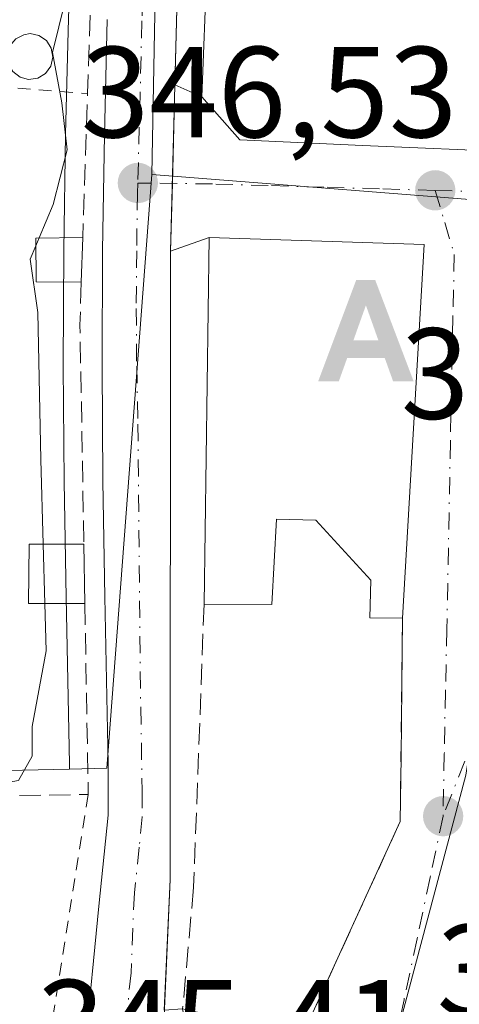
# Model space of a CAD drawing. Units: metres. Extents: x 611377 to 614842, y 4696935 to 4699304.
# Drawn here: x 613202 to 613236, y 4697281 to 4697357 of the extents above; entities that cross this region are included whole.
import ezdxf

# ---------------------------------------------------------------- set-up
doc = ezdxf.new("R2010")
doc.units = ezdxf.units.M
doc.header["$MEASUREMENT"] = 0
for name, pattern in [('DGN Style 2', [1.6480167562047852, 0.988810053722871, -0.6592067024819142]), ('DGN Style 3', [2.307223458686699, 1.648016756204785, -0.6592067024819142]), ('DGN Style 4', [2.6384748266838614, 1.318413404963828, -0.6592067024819142, 0.001648016756204785, -0.6592067024819142])]:
    doc.linetypes.add(name, pattern=pattern)
for name, color, linetype, lineweight in [('Alambrada', 7, 'DGN Style 2', 0), ('Alojamiento puntual', 7, 'Continuous', 0), ('Arbolado forestal CxS', 92, 'Continuous', 0), ('Carretera de calzada única Cxs', 7, 'Continuous', 13), ('Carretera de calzada única eje', 7, 'DGN Style 4', 0), ('Corriente natural lineal oculto', 9, 'DGN Style 4', 13), ('Curva de nivel normal', 30, 'Continuous', 0), ('Depósito genérico Cxs', 203, 'Continuous', 0), ('Edificación Cxs', 1, 'Continuous', 13), ('Elemento construido', 1, 'Continuous', 0), ('Huerta CxS', 92, 'Continuous', 0), ('Muro lineal', 1, 'DGN Style 3', 13), ('Núcleo urbano CxS', 7, 'Continuous', 0), ('Punto de cota en terreno', 7, 'Continuous', 0), ('Rótulo de punto de cota en terreno', 7, 'Continuous', 0), ('Vía urbana Cxs', 4, 'Continuous', 0), ('Vía urbana eje', 4, 'DGN Style 4', 0)]:
    doc.layers.add(name, color=color, linetype=linetype, lineweight=lineweight)
doc.styles.add('Style-Arial', font='txt')

# ---------------------------------------------------------------- blocks, each defined once
blk = doc.blocks.new('5PATER')
at = {"layer": 'Arbolado forestal CxS', "linetype": 'Continuous', "lineweight": 0}
h = blk.add_hatch(color=51, dxfattribs=at)
edge = h.paths.add_edge_path()
edge.add_ellipse((0, 0), major_axis=(-0.1095731443231308, -0.1110710700762829), ratio=0.9994222409660322, start_angle=0, end_angle=360)
blk = doc.blocks.new('*U20')
at = {"layer": 'Vía urbana Cxs', "color": 4, "linetype": 'Continuous', "lineweight": 0}
blk.add_polyline3d([(613224.2100999998, 4697279.170100001, 347.5592000000034), (613231.6700999998, 4697295.460100001, 348.2829999999958), (613231.7273000004, 4697300.458799999, 348.4858999999997), (613231.8501000004, 4697311.190099999, 349.8916999999929), (613233.5301000001, 4697340.100099999, 350.5586000000039), (613216.8701, 4697340.640100001, 349.3521000000038), (613213.8901000004, 4697339.590100001, 347.7617000000027), (613214.0258999999, 4697344.826199999, 347.1343999999954), (613214.2235000003, 4697352.442, 348.7063999999955), (613216.3000999996, 4697351.530099999, 350.5822999999946), (613219.2500999998, 4697348.190099999, 350.0577999999951), (613228.7522999998, 4697347.769900001, 351.1907999999967), (613240.9600999998, 4697347.2301, 350.3564000000042), (613241.6327000001, 4697363.8081, 353.2258000000002)], dxfattribs=at)
blk = doc.blocks.new('*U32')
at = {"layer": 'Edificación Cxs', "color": 1, "linetype": 'Continuous', "lineweight": 13, "elevation": 354.6610999999975, "flags": 128}
blk.add_lwpolyline([(613216.6972000003, 4697361.4913), (613222.2811000004, 4697361.252900001), (613222.2301000003, 4697359.2301), (613228.6766999997, 4697359.0667), (613229.2033000002, 4697359.053300001), (613229.2499000002, 4697359.052100001), (613230.1201, 4697359.030099999), (613230.2512999997, 4697364.255100001), (613230.4401000004, 4697371.7601), (613222.5503000002, 4697371.970100001), (613217.1299999999, 4697372.3343), (613217.4697000004, 4697380.8411), (613217.6700999998, 4697385.863700001), (613217.8501000004, 4697390.370100001), (613243.5800999999, 4697389.780099999), (613241.9801000003, 4697372.370100001), (613241.6327000001, 4697363.8081), (613240.9600999998, 4697347.2301), (613228.7522999998, 4697347.769900001), (613219.2500999998, 4697348.190099999), (613216.3000999996, 4697351.530099999)], close=True, dxfattribs=at)
at = {"layer": 'Edificación Cxs', "color": 1, "linetype": 'Continuous', "lineweight": 13}
blk.add_3dface([(613231.8901000004, 4697381.300100001, 354.6610999999975), (613231.8701, 4697386.600099999, 354.6610999999975), (613223.6201, 4697386.590100001, 354.6610999999975), (613223.6401000004, 4697381.280099999, 354.6610999999975)], dxfattribs=at)
blk = doc.blocks.new('5ALOJA')
at = {"layer": 'Corriente natural lineal oculto', "linetype": 'Continuous', "lineweight": 0}
h = blk.add_hatch(color=6, dxfattribs=at)
h.paths.add_polyline_path([(-0.3691, -0.3496), (-0.0741, 0.4354), (0.0729, 0.4354), (0.3709000000000001, -0.3496), (0.2119, -0.3496), (0.1469, -0.1686), (-0.1441, -0.1686), (-0.2091, -0.3496)])
h.paths.add_polyline_path([(-0.0961, -0.0326), (0.0009000000000000001, 0.2394), (0.09790000000000001, -0.0326)], flags=16)

msp = doc.modelspace()

# ---------------------------------------------------------------- linework, layer by layer
at = {"layer": 'Alambrada', "color": 7, "linetype": 'DGN Style 2', "lineweight": 0, "extrusion": (-0.05446929437711202, 0.004248301512976581, 0.9985064085444391), "elevation": -13098.08296956585, "flags": 128}
msp.add_lwpolyline([(-4730811.279886677, 245719.005883468), (-4730811.279886676, 245744.2499063771)], dxfattribs=at)
at = {"layer": 'Alambrada', "color": 7, "linetype": 'DGN Style 2', "lineweight": 0, "extrusion": (0.8839523302825746, -0.1240018375928448, 0.4508345839236426), "elevation": -40270.86113100511, "flags": 128}
msp.add_lwpolyline([(4736937.452220596, 20728.64084929228), (4736916.932832956, 20729.44590637163), (4736912.911665108, 20727.7243210476)], dxfattribs=at)
at = {"layer": 'Carretera de calzada única Cxs', "color": 7, "linetype": 'Continuous', "lineweight": 13, "extrusion": (0.9996638716652888, -0.0259257330246226, 7.36892983783476e-06), "elevation": 491225.801960008, "flags": 128}
msp.add_lwpolyline([(4711671.557116812, 345.0864915401971), (4711663.938756366, 343.5145915401445), (4711658.700895653, 344.141891540169)], dxfattribs=at)
at = {"layer": 'Carretera de calzada única Cxs', "color": 7, "linetype": 'Continuous', "lineweight": 13, "extrusion": (0.4961879932639733, -0.02650490462528042, 0.8678104432256366), "elevation": 180068.6229771734, "flags": 128}
msp.add_lwpolyline([(4723361.695760103, -313783.6877786414), (4723313.132858334, -313786.6308528007), (4723303.01322126, -313786.7338925961)], dxfattribs=at)
at = {"layer": 'Carretera de calzada única Cxs', "color": 7, "linetype": 'Continuous', "lineweight": 13}
for points in [[(613219.5665999996, 4697425.67, 346.7664999999979), (613217.6001000004, 4697410.390100001, 348.8864999999932), (613216.8201000001, 4697401.620100001, 348.5123000000021), (613215.5100999996, 4697383.920100001, 347.8451999999961), (613214.5800999999, 4697366.190099999, 347.7553999999946), (613214.2233999996, 4697352.442, 348.7063000000053)], [(613214.5800999999, 4697366.190099999, 347.7553999999946), (613214.2235000003, 4697352.442, 348.7063999999955), (613214.0258999999, 4697344.826199999, 347.1343999999954), (613213.8901000004, 4697339.590100001, 347.7617000000027), (613213.8501000004, 4697290.960100001, 346.2992999999988), (613213.3000999996, 4697278.630100001, 345.9232999999949), (613213.6300999997, 4697277.450099999, 345.8509999999951), (613214.0201000003, 4697276.600099999, 345.8503999999957), (613214.8400999998, 4697275.370100001, 345.8377000000037), (613216.3101000005, 4697274.5801, 345.8947000000044), (613219.4086999996, 4697273.9025, 345.9912999999942), (613222.6601, 4697273.850099999, 346.1943000000028), (613223.2100999998, 4697273.370100001, 346.0483999999997), (613223.4401000004, 4697271.8101, 345.789499999999), (613222.8601000002, 4697267.4801, 345.632500000007), (613222.7780999999, 4697266.920299999, 345.6008000000002), (613216.4401000004, 4697230.100099999, 344.6391000000003), (613214.6700999998, 4697216.1801, 344.3107000000018), (613212.8187999995, 4697204.8969, 342.9820000000037), (613211.6130999997, 4697197.548699999, 343.277700000006), (613211.0511999996, 4697194.124, 343.319399999993), (613208.9700999996, 4697181.440099999, 342.8693999999959), (613208.6401000004, 4697179.4101, 342.8090999999986), (613204.4228999997, 4697163.272100001, 342.8254000000015)], [(613207.2801000001, 4697278.0801, 345.6548999999941), (613208.3201000001, 4697288.9101, 346.0491999999941), (613209.0500999996, 4697295.960100001, 346.5421999999962), (613209.0500999996, 4697299.940099999, 346.6195000000007), (613208.8000999996, 4697312.850099999, 346.7755999999936), (613208.6401000004, 4697321.780099999, 347.2773000000016), (613208.5800999999, 4697330.710100001, 347.5391999999993), (613208.6201, 4697339.640100001, 347.9018999999971), (613208.7600999996, 4697348.5701, 347.1536999999953), (613208.9801000003, 4697357.5001, 347.094299999997)], [(613207.2801000001, 4697278.0801, 345.6548999999941), (613208.3201000001, 4697288.9101, 346.0491999999941), (613209.0500999996, 4697295.960100001, 346.5421999999962), (613209.0500999996, 4697299.940099999, 346.6195000000007), (613208.8000999996, 4697312.850099999, 346.7755999999936), (613208.6401000004, 4697321.780099999, 347.2773000000016), (613208.5800999999, 4697330.710100001, 347.5391999999993), (613208.6201, 4697339.640100001, 347.9018999999971), (613208.7600999996, 4697348.5701, 347.1536999999953), (613208.9801000003, 4697357.5001, 347.094299999997)]]:
    msp.add_polyline3d(points, dxfattribs=at)
at = {"layer": 'Carretera de calzada única eje', "color": 7, "linetype": 'DGN Style 4', "lineweight": 0}
for points in [[(613217.4401000004, 4697429.850099999, 345.6585000000051), (613214.9801000003, 4697410.670100001, 347.0479999999953), (613214.6201, 4697406.690099999, 347.3616000000038), (613214.1901000004, 4697401.850099999, 346.9857999999949), (613213.8300999999, 4697397.390100001, 346.3555999999954), (613213.1901000004, 4697388.530099999, 346.3638999999966), (613212.8901000004, 4697384.090100001, 346.260500000004), (613212.6201, 4697379.620100001, 346.2311000000045), (613212.1601, 4697370.7601, 346.3396999999969), (613211.9401000004, 4697366.300100001, 346.3724999999977), (613211.7801000001, 4697361.850099999, 346.472299999994), (613211.6700999998, 4697357.390100001, 346.6536000000052), (613211.3501000004, 4697344.850099999, 346.7845999999991)], [(613211.3501000004, 4697344.850099999, 346.7845999999991), (613211.3201000001, 4697344.0801, 346.8136999999988), (613211.2600999996, 4697339.620100001, 347.0277999999962), (613211.2301000003, 4697335.140100001, 347.0614999999962), (613211.2600999996, 4697330.690099999, 346.944399999993), (613211.3501000004, 4697326.210100001, 346.8701000000001), (613211.5701000001, 4697304.280099999, 346.1964000000008), (613211.6901000004, 4697297.8201, 346.2911000000022), (613211.6901000004, 4697295.8301, 346.1940999999933), (613211.4600999998, 4697293.460100001, 346.0604000000022), (613211.0800999999, 4697289.940099999, 346.0160000000033), (613210.8201000001, 4697283.7601, 345.982600000003), (613210.2801000001, 4697278.350099999, 345.6002000000008), (613210.3201000001, 4697277.710100001, 345.5525000000052), (613210.4801000003, 4697277.140100001, 345.5247999999993), (613210.6001000004, 4697276.5101, 345.5010000000038), (613210.8601000002, 4697275.6951, 345.4713000000047), (613211.1700999998, 4697274.890100001, 345.4416999999958), (613211.5701000001, 4697274.280099999, 345.420499999993), (613211.8501000004, 4697273.710100001, 345.3986000000005), (613212.1700999998, 4697273.170100001, 345.3776999999973), (613212.5500999996, 4697272.670100001, 345.3595999999961)]]:
    msp.add_polyline3d(points, dxfattribs=at)
at = {"layer": 'Curva de nivel normal', "color": 30, "linetype": 'Continuous', "lineweight": 0, "elevation": 345, "flags": 128}
for points in [[(613207.4198000003, 4697392.541099999), (613208.1600000003, 4697388.630100001), (613207.4800000006, 4697377.090100001), (613206.8499999996, 4697372.2401), (613207.0099999999, 4697367.840100001), (613206.2000000002, 4697360.840100001), (613204.7400000002, 4697354.940099999), (613205.4699999997, 4697351.0601), (613205.8799999999, 4697347.4301), (613204.79, 4697343.1801), (613203.7065000003, 4697340.603)], [(613203.7065000003, 4697340.603), (613203.4455000004, 4697339.982100001)], [(613203.4455000004, 4697339.982100001), (613203.0199999996, 4697338.970100001), (613203.5999999996, 4697334.840100001), (613203.8399999999, 4697323.460100001), (613204.0214999998, 4697316.9101)], [(613204.0214999998, 4697316.9101), (613204.1482999995, 4697312.3301)], [(613204.1482999995, 4697312.3301), (613204.25, 4697308.6601), (613203.1799999997, 4697302.800100001), (613203.1699999999, 4697300.5101), (613202.1200000001, 4697298.640100001), (613194.7300000006, 4697297.350099999), (613171.9299999997, 4697296.2501), (613167.7000000002, 4697295.6601), (613165.0199999996, 4697294.300100001), (613163.4199999999, 4697291.520099999), (613163.2000000002, 4697285.640100001), (613163.9000000004, 4697282.6601), (613164.6900000004, 4697278.440099999), (613166.3755999999, 4697276.0471)]]:
    msp.add_lwpolyline(points, dxfattribs=at)
at = {"layer": 'Depósito genérico Cxs', "color": 203, "linetype": 'Continuous', "lineweight": 0, "elevation": 347.619000000006, "flags": 128}
msp.add_lwpolyline([(613203.6001000004, 4697352.970100001), (613202.8901000004, 4697352.870100001), (613202.2301000003, 4697353.050100001), (613201.6700999998, 4697353.4801), (613201.3201000001, 4697354.100099999), (613201.2500999998, 4697354.800100001), (613201.4401000004, 4697355.470100001), (613201.8901000004, 4697356.0101), (613202.5201000003, 4697356.3301), (613203.0100999996, 4697356.4101), (613203.6901000004, 4697356.2601), (613204.2801000001, 4697355.870100001), (613204.6401000004, 4697355.280099999), (613204.7600999996, 4697354.5801), (613204.6101000002, 4697353.9001), (613204.1901000004, 4697353.340100001)], close=True, dxfattribs=at)
at = {"layer": 'Depósito genérico Cxs', "color": 203, "linetype": 'Continuous', "lineweight": 0}
msp.add_polyline3d([(613203.6001000004, 4697352.970100001, 347.6184999999969), (613202.8901000004, 4697352.870100001, 347.6071999999986), (613202.2301000003, 4697353.050100001, 347.445200000002), (613201.6700999998, 4697353.4801, 347.116399999999), (613201.3201000001, 4697354.100099999, 346.896900000007), (613201.2500999998, 4697354.800100001, 346.8365999999951), (613201.4401000004, 4697355.470100001, 346.9376000000047), (613201.8901000004, 4697356.0101, 347.2118999999948), (613202.5201000003, 4697356.3301, 347.5993000000017), (613203.0100999996, 4697356.4101, 347.5819000000047), (613203.6901000004, 4697356.2601, 347.5605000000069), (613204.2801000001, 4697355.870100001, 347.5515000000014), (613204.6401000004, 4697355.280099999, 347.5608999999968), (613204.7600999996, 4697354.5801, 347.5828000000038), (613204.6101000002, 4697353.9001, 347.6057000000001), (613204.1901000004, 4697353.340100001, 347.6190000000061), (613203.6001000004, 4697352.970100001, 347.6184999999969)], dxfattribs=at)
at = {"layer": 'Edificación Cxs', "color": 1, "linetype": 'Continuous', "lineweight": 13, "extrusion": (0.003531650646150057, 0.1107654062941174, 0.9938403051860055), "elevation": 522814.5516610527, "flags": 128}
msp.add_lwpolyline([(-463201.4144809515, -4685417.967233079), (-463201.4144809515, -4685414.494086375)], dxfattribs=at)
at = {"layer": 'Edificación Cxs', "color": 1, "linetype": 'Continuous', "lineweight": 13, "elevation": 352.238599999997, "flags": 128}
msp.add_lwpolyline([(613233.5301000001, 4697340.100099999), (613231.8501000004, 4697311.190099999), (613229.3201000001, 4697311.210100001), (613229.3901000004, 4697314.120100001), (613225.1401000004, 4697318.780099999), (613222.0800999999, 4697318.850099999), (613221.7301000003, 4697312.2501), (613216.4801000003, 4697312.280099999), (613216.8701, 4697340.640100001)], close=True, dxfattribs=at)
at = {"layer": 'Edificación Cxs', "color": 1, "linetype": 'Continuous', "lineweight": 13, "extrusion": (-0.07328338096140516, -0.03396923997051399, 0.9967324800620733), "elevation": -204155.4863452556, "flags": 128}
msp.add_lwpolyline([(-4003841.686050263, 2523558.899657057), (-4003867.252206331, 2523571.220525006), (-4003859.755931724, 2523586.157348941)], dxfattribs=at)
at = {"layer": 'Edificación Cxs', "color": 1, "linetype": 'Continuous', "lineweight": 13, "extrusion": (-0.00133565584855407, -0.02298441106444885, 0.9997349313050308), "elevation": -108434.1990433358, "flags": 128}
msp.add_lwpolyline([(339691.5396181971, 4723760.280086973), (339691.5396181971, 4723731.313636456)], dxfattribs=at)
at = {"layer": 'Edificación Cxs', "color": 1, "linetype": 'Continuous', "lineweight": 13, "extrusion": (0.0009745168401080357, -0.05579108902967689, 0.9984419886512241), "elevation": -261124.2545530749, "flags": 128}
msp.add_lwpolyline([(695150.3351084747, 4678609.776755956), (695150.3351084747, 4678605.188909402)], dxfattribs=at)
at = {"layer": 'Edificación Cxs', "color": 1, "linetype": 'Continuous', "lineweight": 13}
for points in [[(613243.5800999999, 4697389.780099999, 351.6744999999937), (613241.9801000003, 4697372.370100001, 351.5831000000035), (613241.6327000001, 4697363.8081, 353.2258000000002), (613240.9600999998, 4697347.2301, 350.3564000000042), (613228.7522999998, 4697347.769900001, 351.1907999999967), (613219.2500999998, 4697348.190099999, 350.0577999999951), (613216.3000999996, 4697351.530099999, 350.5822999999946), (613216.6974999999, 4697361.4913, 349.936600000001), (613217.1303000003, 4697372.3343, 349.5198999999994), (613217.4697000004, 4697380.8411, 349.3454000000056), (613217.6700999998, 4697385.863700001, 349.178899999999), (613217.8501000004, 4697390.370100001, 348.4349999999977)], [(613206.9700999996, 4697337.190099999, 348.6037999999971), (613203.4700999996, 4697337.210100001, 349.337400000004), (613203.4401000004, 4697340.600099999, 348.7964000000065), (613207.0800999999, 4697340.640100001, 348.2189000000071)], [(613231.8501000004, 4697311.190099999, 349.8916999999929), (613229.3201000001, 4697311.210100001, 349.2140999999974), (613229.3901000004, 4697314.120100001, 350.4487999999984), (613225.1401000004, 4697318.780099999, 352.2385999999969), (613222.0800999999, 4697318.850099999, 350.777700000006), (613221.7301000003, 4697312.2501, 348.4435999999987), (613216.4801000003, 4697312.280099999, 348.3568999999989)], [(613207.2500999998, 4697312.3301, 346.8754999999946), (613202.8901000004, 4697312.3301, 345.7924999999959), (613202.9401000004, 4697316.9101, 347.5206000000035), (613207.1700999998, 4697316.9101, 347.1315000000032)]]:
    msp.add_polyline3d(points, dxfattribs=at)
for points in [[(613207.0800999999, 4697340.640100001, 349.337400000004), (613206.9700999996, 4697337.190099999, 349.337400000004), (613203.4700999996, 4697337.210100001, 349.337400000004), (613203.4401000004, 4697340.600099999, 349.337400000004)], [(613207.2500999998, 4697312.3301, 347.5206000000035), (613202.8901000004, 4697312.3301, 347.5206000000035), (613202.9401000004, 4697316.9101, 347.5206000000035), (613207.1700999998, 4697316.9101, 347.5206000000035)]]:
    msp.add_3dface(points, dxfattribs=at)
at = {"layer": 'Elemento construido', "color": 1, "linetype": 'Continuous', "lineweight": 0}
for points in [[(613223.8701, 4697278.9801, 347.5636999999988), (613222.4101, 4697275.9001, 346.9921000000031), (613215.6601, 4697276.7401, 346.212400000004), (613214.8201000001, 4697280.960100001, 346.7510000000038), (613213.4001000002, 4697280.850099999, 346.2483000000066), (613213.8501000004, 4697290.960100001, 346.2992999999988), (613213.8901000004, 4697339.590100001, 347.7617000000027), (613214.5800999999, 4697366.190099999, 347.7553999999946)], [(613207.2801000001, 4697278.0801, 345.6548999999941), (613208.3201000001, 4697288.9101, 346.0491999999941), (613209.0500999996, 4697295.960100001, 346.5421999999962), (613209.0500999996, 4697299.940099999, 346.6195000000007), (613208.8000999996, 4697312.850099999, 346.7755999999936), (613208.6401000004, 4697321.780099999, 347.2773000000016), (613208.5800999999, 4697330.710100001, 347.5391999999993), (613208.6201, 4697339.640100001, 347.9018999999971), (613208.7600999996, 4697348.5701, 347.1536999999953), (613208.9801000003, 4697357.5001, 347.094299999997)]]:
    msp.add_polyline3d(points, dxfattribs=at)
at = {"layer": 'Huerta CxS', "color": 92, "linetype": 'Continuous', "lineweight": 0}
for points in [[(613207.8037, 4697392.569900001, 344.8684000000067), (613207.2560999999, 4697384.4483, 344.4614000000001), (613206.7342999997, 4697375.499700001, 344.5170999999973), (613206.3026999999, 4697366.5461, 344.5414000000019), (613205.9814999999, 4697357.5909, 344.9330999999947), (613205.7607000005, 4697348.6305, 345.1186000000016), (613205.6202999996, 4697339.670299999, 345.133600000001), (613205.5800999999, 4697330.707900001, 345.1388000000007), (613205.6403000001, 4697321.743100001, 345.2247999999963), (613205.8006999996, 4697312.794299999, 344.959400000007), (613206.0500999996, 4697299.9111, 345.1291999999958), (613206.0500999996, 4697299.5145, 345.147299999997)], [(613205.9814999999, 4697357.5909, 344.9330999999947), (613205.7607000005, 4697348.6305, 345.1186000000016), (613205.6202999996, 4697339.670299999, 345.133600000001), (613205.5800999999, 4697330.707900001, 345.1388000000007), (613205.6403000001, 4697321.743100001, 345.2247999999963), (613205.8006999996, 4697312.794299999, 344.959400000007), (613206.0500999996, 4697299.9111, 345.1291999999958), (613206.0500999996, 4697299.5145, 345.147299999997), (613165.9342999998, 4697298.6555, 344.2078000000038), (613162.9299, 4697247.870100001, 344.5146999999997), (613143.4795000004, 4697232.496300001, 344.8804999999993)], [(613206.0500999996, 4697299.5145, 345.147299999997), (613165.9342999998, 4697298.6555, 344.2078000000038), (613162.9299, 4697247.870100001, 344.5146999999997), (613143.4795000004, 4697232.496300001, 344.8804999999993), (613129.5038999999, 4697219.5121, 343.6959000000061), (613202.7149, 4697194.666099999, 342.9133000000002)]]:
    msp.add_polyline3d(points, dxfattribs=at)
at = {"layer": 'Muro lineal', "color": 1, "linetype": 'DGN Style 3', "lineweight": 13, "extrusion": (-0.9994146555885394, 0.03418693241015954, 0.00126485067278579), "elevation": -452260.0353470909, "flags": 128}
msp.add_lwpolyline([(-4715610.349328003, 918.743744908003), (-4715569.655581573, 919.6894456644883), (-4715558.519096515, 920.2610461217354)], dxfattribs=at)
at = {"layer": 'Muro lineal', "color": 1, "linetype": 'DGN Style 3', "lineweight": 13, "extrusion": (-0.8270920498676789, -0.04880783919902219, 0.5599433327385934), "elevation": -736250.2897575675, "flags": 128}
msp.add_lwpolyline([(-4653056.277038071, 497998.3742432183), (-4653052.968694597, 497997.8466829351), (-4653036.020475288, 497996.5972425207)], dxfattribs=at)
at = {"layer": 'Muro lineal', "color": 1, "linetype": 'DGN Style 3', "lineweight": 13, "extrusion": (-0.05698188127411218, 0.01035875388871858, 0.9983214719840178), "elevation": 14062.89290408127, "flags": 128}
msp.add_lwpolyline([(-4731244.499053177, -236419.3385269836), (-4731230.003887892, -236416.434310294), (-4731227.193082673, -236430.5220058764)], dxfattribs=at)
at = {"layer": 'Muro lineal', "color": 1, "linetype": 'DGN Style 3', "lineweight": 13}
msp.add_polyline3d([(613216.4801000003, 4697312.280099999, 348.3568999999989), (613215.6700999998, 4697290.370100001, 346.7268999999943), (613214.8201000001, 4697280.960100001, 346.7510000000038), (613223.8701, 4697278.9801, 347.5636999999988), (613224.1001000004, 4697278.9301, 347.5356000000029), (613224.2100999998, 4697279.170100001, 347.5592000000034), (613231.6700999998, 4697295.460100001, 348.2829999999958), (613231.8501000004, 4697311.190099999, 349.8916999999929)], dxfattribs=at)
at = {"layer": 'Núcleo urbano CxS', "color": 7, "linetype": 'Continuous', "lineweight": 0, "extrusion": (-0.08445103236351209, -0.01572370433080982, 0.9963035623015981), "elevation": -125300.9612172422, "flags": 128}
msp.add_lwpolyline([(-4505741.212403041, 1457285.219826551), (-4505696.695477638, 1457273.347041493), (-4505697.165368883, 1457270.472847326)], dxfattribs=at)
msp.add_lwpolyline([(-4505741.212403041, 1457285.219826551), (-4505696.695477638, 1457273.347041493), (-4505697.165368883, 1457270.472847326)], dxfattribs=at)
at = {"layer": 'Núcleo urbano CxS', "color": 7, "linetype": 'Continuous', "lineweight": 0}
for points in [[(613217.1876999997, 4697430.276699999, 345.4606000000058), (613213.9807000002, 4697406.2905, 345.4539999999979), (613213.5056999996, 4697402.735500001, 345.559500000003), (613213.3119000001, 4697392.4165, 345.5699000000022), (613212.4319000002, 4697345.5067, 346.4140999999945)], [(613217.1876999997, 4697430.276699999, 345.4606000000058), (613213.9807000002, 4697406.2905, 345.4539999999979), (613213.5056999996, 4697402.735500001, 345.559500000003), (613213.3119000001, 4697392.4165, 345.5699000000022), (613212.4319000002, 4697345.5067, 346.4140999999945)], [(613207.8037, 4697392.569900001, 344.8684000000067), (613207.2560999999, 4697384.4483, 344.4614000000001), (613206.7342999997, 4697375.499700001, 344.5170999999973), (613206.3026999999, 4697366.5461, 344.5414000000019), (613205.9814999999, 4697357.5909, 344.9330999999947), (613205.7607000005, 4697348.6305, 345.1186000000016), (613205.6202999996, 4697339.670299999, 345.133600000001), (613205.5800999999, 4697330.707900001, 345.1388000000007), (613205.6403000001, 4697321.743100001, 345.2247999999963), (613205.8006999996, 4697312.794299999, 344.959400000007), (613206.0500999996, 4697299.9111, 345.1291999999958), (613206.0500999996, 4697299.5145, 345.147299999997)], [(613213.3119000001, 4697392.4165, 345.5699000000022), (613212.4319000002, 4697345.5067, 346.4140999999945), (613208.9512999998, 4697299.5767, 345.3941999999952), (613206.0500999996, 4697299.5145, 345.147299999997), (613206.0500999996, 4697299.9111, 345.1291999999958), (613205.8006999996, 4697312.794299999, 344.959400000007), (613205.6403000001, 4697321.743100001, 345.2247999999963), (613205.5800999999, 4697330.707900001, 345.1388000000007), (613205.6202999996, 4697339.670299999, 345.133600000001), (613205.7607000005, 4697348.6305, 345.1186000000016), (613205.9814999999, 4697357.5909, 344.9330999999947)], [(613404.1857000003, 4697379.112500001, 345.3534999999974), (613385.4011000004, 4697357.096899999, 345.530700000003), (613368.0504999999, 4697342.629699999, 345.6830999999947), (613349.7944999998, 4697326.533100001, 345.8037999999942), (613333.3000999996, 4697314.650900001, 345.9814000000042), (613328.2456999999, 4697309.199100001, 345.9790000000066), (613319.8081, 4697301.195699999, 345.9296999999933), (613311.5506999996, 4697294.400900001, 345.9410999999964), (613309.9367000004, 4697293.392899999, 345.9624999999942), (613298.5374999996, 4697286.2621, 346.0617999999959), (613294.2981000004, 4697284.7465, 346.091499999995), (613285.0411, 4697281.4373, 346.1377999999968), (613266.6091, 4697278.004899999, 346.3078999999998), (613239.8623000003, 4697278.726100001, 346.5286000000052), (613230.8718999998, 4697276.9033, 346.0963999999949), (613236.7455000002, 4697299.0341, 346.7305999999954), (613243.6026999997, 4697343.0529, 347.0439999999944), (613212.4319000002, 4697345.5067, 346.4140999999945), (613213.3119000001, 4697392.4165, 345.5699000000022)], [(613212.4319000002, 4697345.5067, 346.4140999999945), (613243.6026999997, 4697343.0529, 347.0439999999944), (613236.7455000002, 4697299.0341, 346.7305999999954), (613230.8718999998, 4697276.9033, 346.0963999999949), (613239.8623000003, 4697278.726100001, 346.5286000000052), (613266.6091, 4697278.004899999, 346.3078999999998), (613285.0411, 4697281.4373, 346.1377999999968), (613294.2981000004, 4697284.7465, 346.091499999995)], [(613212.4319000002, 4697345.5067, 346.4140999999945), (613243.6026999997, 4697343.0529, 347.0439999999944), (613236.7455000002, 4697299.0341, 346.7305999999954), (613230.8718999998, 4697276.9033, 346.0963999999949), (613239.8623000003, 4697278.726100001, 346.5286000000052), (613266.6091, 4697278.004899999, 346.3078999999998), (613285.0411, 4697281.4373, 346.1377999999968), (613294.2981000004, 4697284.7465, 346.091499999995)], [(613206.0500999996, 4697299.5145, 345.147299999997), (613165.9342999998, 4697298.6555, 344.2078000000038), (613162.9299, 4697247.870100001, 344.5146999999997), (613143.4795000004, 4697232.496300001, 344.8804999999993), (613129.5038999999, 4697219.5121, 343.6959000000061), (613202.7149, 4697194.666099999, 342.9133000000002)]]:
    msp.add_polyline3d(points, dxfattribs=at)
msp.add_polyline3d([(613294.2981000004, 4697284.7465, 346.091499999995), (613321.7122999998, 4697241.3047, 342.7651999999944), (613266.2156999996, 4697209.004899999, 342.0786999999983), (613216.4042999997, 4697174.394099999, 342.4502000000066), (613210.3941000003, 4697174.256899999, 342.7084999999934), (613209.4049000005, 4697174.234300001, 342.7442000000011), (613202.6009000001, 4697174.078700001, 342.7357999999949), (613206.9052999998, 4697193.243899999, 342.9437999999937), (613202.7149, 4697194.666099999, 342.9133000000002), (613129.5038999999, 4697219.5121, 343.6959000000061), (613143.4795000004, 4697232.496300001, 344.8804999999993), (613162.9299, 4697247.870100001, 344.5146999999997), (613165.9342999998, 4697298.6555, 344.2078000000038), (613206.0500999996, 4697299.5145, 345.147299999997), (613208.9512999998, 4697299.5767, 345.3941999999952), (613212.4319000002, 4697345.5067, 346.4140999999945), (613243.6026999997, 4697343.0529, 347.0439999999944), (613236.7455000002, 4697299.0341, 346.7305999999954), (613230.8718999998, 4697276.9033, 346.0963999999949), (613239.8623000003, 4697278.726100001, 346.5286000000052), (613266.6091, 4697278.004899999, 346.3078999999998), (613285.0411, 4697281.4373, 346.1377999999968)], close=True, dxfattribs=at)
at = {"layer": 'Vía urbana Cxs', "color": 4, "linetype": 'Continuous', "lineweight": 0, "extrusion": (0.9996638716652888, -0.0259257330246226, 7.36892983783476e-06), "elevation": 491225.801960008, "flags": 128}
msp.add_lwpolyline([(4711671.557116812, 345.0864915401971), (4711663.938756366, 343.5145915401445), (4711658.700895653, 344.141891540169)], dxfattribs=at)
at = {"layer": 'Vía urbana Cxs', "color": 4, "linetype": 'Continuous', "lineweight": 0, "extrusion": (-0.5835742032294691, 0.2562533424884415, 0.7705682148834013), "elevation": 846124.9642702206, "flags": 128}
msp.add_lwpolyline([(-4547513.362891408, -1022421.893790578), (-4547513.362891408, -1022418.9503877)], dxfattribs=at)
at = {"layer": 'Vía urbana Cxs', "color": 4, "linetype": 'Continuous', "lineweight": 0, "extrusion": (-0.4240588971644847, -0.1494167256434523, 0.89322376470492), "elevation": -961589.2777349537, "flags": 128}
msp.add_lwpolyline([(-4226583.283123002, 1911121.124556882), (-4226583.283123001, 1911117.587287857)], dxfattribs=at)
at = {"layer": 'Vía urbana Cxs', "color": 4, "linetype": 'Continuous', "lineweight": 0, "extrusion": (-0.07215420291781939, 0.002338731673786013, 0.9973907465659848), "elevation": -32911.91458842796, "flags": 128}
msp.add_lwpolyline([(-4714740.813270907, 459559.9752953229), (-4714740.813270908, 459543.2629393473)], dxfattribs=at)
at = {"layer": 'Vía urbana Cxs', "color": 4, "linetype": 'Continuous', "lineweight": 0, "extrusion": (-0.00133565584855407, -0.02298441106444885, 0.9997349313050308), "elevation": -108434.1990433358, "flags": 128}
msp.add_lwpolyline([(339691.5396181971, 4723731.313636456), (339691.5396181971, 4723760.280086973)], dxfattribs=at)
at = {"layer": 'Vía urbana Cxs', "color": 4, "linetype": 'Continuous', "lineweight": 0}
for points in [[(613216.3000999996, 4697351.530099999, 350.5822999999946), (613219.2500999998, 4697348.190099999, 350.0577999999951), (613228.7522999998, 4697347.769900001, 351.1907999999967), (613240.9600999998, 4697347.2301, 350.3564000000042), (613241.6327000001, 4697363.8081, 353.2258000000002), (613241.9244999997, 4697371.0001, 351.8837000000058), (613241.9801000003, 4697372.370100001, 351.5831000000035), (613243.5800999999, 4697389.780099999, 351.6744999999937)], [(613223.8701, 4697278.9801, 347.5636999999988), (613224.1001000004, 4697278.9301, 347.5356000000029), (613224.2100999998, 4697279.170100001, 347.5592000000034), (613231.6700999998, 4697295.460100001, 348.2829999999958), (613231.7273000004, 4697300.458799999, 348.4858999999997), (613231.8501000004, 4697311.190099999, 349.8916999999929)]]:
    msp.add_polyline3d(points, dxfattribs=at)
at = {"layer": 'Vía urbana eje', "color": 4, "linetype": 'DGN Style 4', "lineweight": 0, "extrusion": (0.1009411171812844, 0.9271994394628856, 0.3607105353630592), "elevation": 4417401.681200824, "flags": 128}
msp.add_lwpolyline([(-101251.8826023921, -1708042.810919513), (-101256.4983938923, -1708043.869377196), (-101261.08544388, -1708044.891273485)], dxfattribs=at)
at = {"layer": 'Vía urbana eje', "color": 4, "linetype": 'DGN Style 4', "lineweight": 0}
for points in [[(613234.3701, 4697344.280099999, 349.6857000000018), (613230.0701000001, 4697344.4101, 349.9664000000048), (613225.7500999998, 4697344.530099999, 349.7623000000021), (613221.4401000004, 4697344.6601, 349.3678999999975), (613217.1201, 4697344.780099999, 348.3322999999946), (613212.4200999998, 4697344.850099999, 346.5564000000013), (613211.3501000004, 4697344.850099999, 346.7845999999991)], [(613234.3701, 4697344.280099999, 349.6857000000018), (613235.1201, 4697341.800100001, 348.321299999996), (613235.8501000004, 4697339.3201, 349.1166999999987), (613235.7500999998, 4697334.4801, 350.2295000000013), (613235.6601, 4697329.670100001, 350.3383999999933), (613235.5500999996, 4697324.840100001, 350.5197999999946), (613235.2801000001, 4697310.350099999, 348.2639000000054), (613235.1700999998, 4697305.5101, 347.9581999999937), (613235.0800999999, 4697300.690099999, 347.7955999999977), (613234.9801000003, 4697295.870100001, 348.0160000000033)], [(613259.1601, 4697343.590100001, 347.6901999999973), (613255.4801000003, 4697341.030099999, 348.3047999999981), (613251.8201000001, 4697338.4801, 348.4505000000063), (613250.1401000004, 4697334.2301, 349.3227000000043), (613248.4600999998, 4697329.960100001, 348.8910999999935), (613246.7600999996, 4697325.710100001, 348.5920000000042), (613245.0800999999, 4697321.440099999, 348.8362000000052), (613243.4101, 4697317.1801, 348.1064000000042), (613241.7301000003, 4697312.920100001, 347.5911000000052), (613240.0301000001, 4697308.640100001, 347.8552999999956), (613238.3501000004, 4697304.390100001, 347.2504000000045), (613236.6700999998, 4697300.120100001, 347.2317000000039), (613234.9801000003, 4697295.870100001, 348.0160000000033)], [(613234.9801000003, 4697295.870100001, 348.0160000000033), (613233.9801000003, 4697291.120100001, 348.1634999999951), (613232.9801000003, 4697286.390100001, 347.0920000000042), (613231.9600999998, 4697281.670100001, 346.5761999999959), (613230.9600999998, 4697276.940099999, 346.5417000000016)]]:
    msp.add_polyline3d(points, dxfattribs=at)

# ---------------------------------------------------------------- block references
at = {"layer": 'Alojamiento puntual', "color": 7, "linetype": 'Continuous', "lineweight": 0, "xscale": 10, "yscale": 10, "zscale": 10}
msp.add_blockref('5ALOJA', (613229, 4697333), dxfattribs=at)
at = {"layer": 'Edificación Cxs', "color": 1, "linetype": 'Continuous', "lineweight": 13}
msp.add_blockref('*U32', (0, 0), dxfattribs=at)
at = {"layer": 'Punto de cota en terreno', "color": 7, "linetype": 'Continuous', "lineweight": 0, "xscale": 10, "yscale": 10, "zscale": 10}
for p in [(613211.3499999996, 4697344.859999999, 346.5299999999988), (613234.3799999999, 4697344.289999999, 346.8899999999995), (613234.9900000002, 4697295.869999999, 346.6000000000058)]:
    msp.add_blockref('5PATER', p, dxfattribs=at)
at = {"layer": 'Vía urbana Cxs', "color": 4, "linetype": 'Continuous', "lineweight": 0}
msp.add_blockref('*U20', (0, 0), dxfattribs=at)

# ---------------------------------------------------------------- texts
at = {"layer": 'Rótulo de punto de cota en terreno', "color": 7, "linetype": 'Continuous', "lineweight": 0, "style": 'Style-Arial'}
for s, p in [('346,53', (613206.9371999997, 4697348.387800001)), ('347,12', (613231.7171999998, 4697326.611600001)), ('346,32', (613234.4878000002, 4697280.467800001)), ('345,41', (613203.5171999997, 4697276.197799999))]:
    msp.add_text(s, height=7.000000000000002, dxfattribs=at).set_placement(p)

doc.saveas('drawing.dxf')
